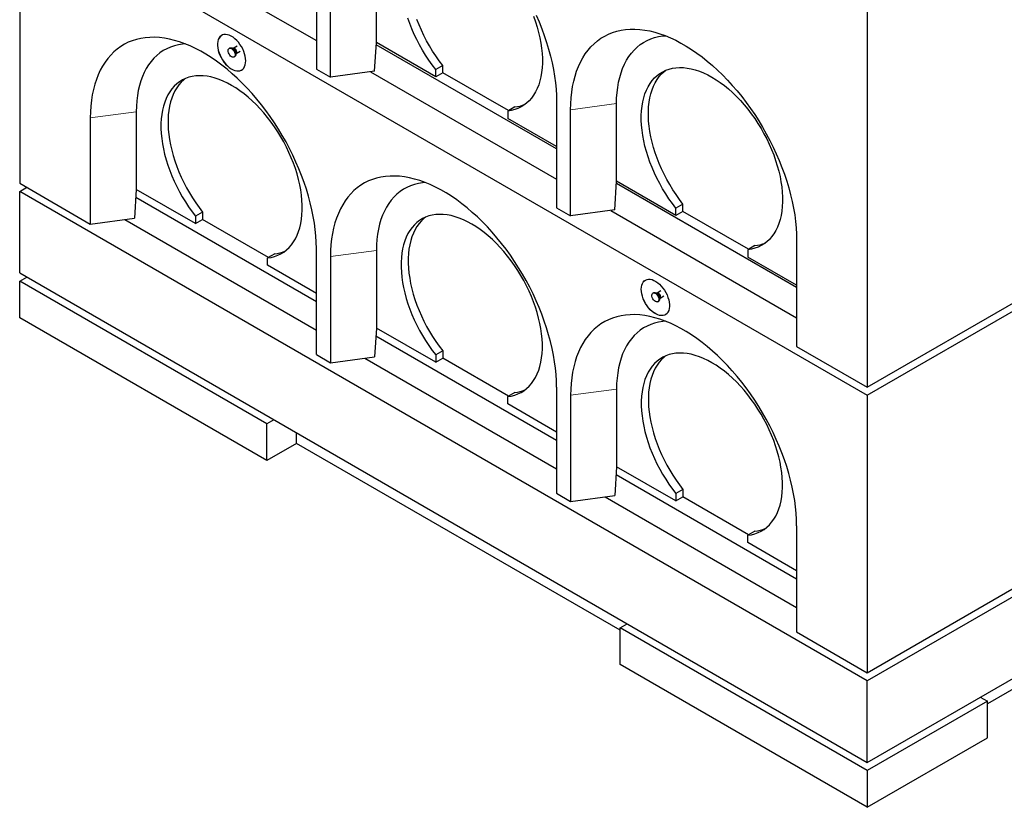
# Model space of a CAD drawing. Units: millimetres. Extents: x 732 to 7461, y 195 to 7262.
# Drawn here: x 4555 to 5540, y 3555 to 4343 of the extents above; entities that cross this region are included whole.
import ezdxf

# ---------------------------------------------------------------- set-up
doc = ezdxf.new("R2010")
doc.units = ezdxf.units.MM
doc.header["$LTSCALE"] = 20
doc.linetypes.add('PHANTOM', pattern=[12.7, 6.35, -1.27, 1.27, -1.27, 1.27, -1.27])

msp = doc.modelspace()

# ---------------------------------------------------------------- linework, layer by layer
at = {"color": 7, "linetype": 'Continuous', "lineweight": 25}
for p, q in [((4554.56, 4456.72), (4554.56, 4179.1)), ((4554.56, 4456.72), (5403.09, 3966.88)), ((5403.09, 3966.88), (6251.62, 4456.72)), ((4665.48, 4429.43), (4851.55, 4322.01)), ((5403.09, 4415.97), (5403.09, 3975.04)), ((4851.55, 4399.59), (4851.55, 4293.44)), ((4911.65, 4319.98), (4911.65, 4397.55)), ((4865.69, 4285.28), (4865.69, 4391.43)), ((4909.92, 4291.17), (4911.61, 4319.98)), ((5091.96, 4213.44), (4911.47, 4317.63)), ((4911.65, 4319.98), (4911.61, 4319.98)), ((4971.05, 4285.69), (4911.65, 4319.98)), ((4764.9, 4314.5), (4764.19, 4314.1)), ((4768.35, 4314.08), (4767.58, 4314.15)), ((4772.26, 4316.33), (4768.42, 4314.12)), ((4770.93, 4308.34), (4771.26, 4309.04)), ((4771.33, 4309.09), (4775.17, 4311.3)), ((4769.19, 4305.43), (4769.9, 4305.84)), ((4851.55, 4293.44), (4865.69, 4285.28)), ((4909.92, 4291.17), (4865.69, 4285.28)), ((4905.9, 4290.64), (5091.96, 4183.23)), ((4978.12, 4297.11), (4971.05, 4293.03)), ((4971.05, 4285.69), (4971.05, 4293.03)), ((4978.12, 4289.77), (4971.05, 4285.69)), ((4978.12, 4289.77), (4978.12, 4297.11)), ((5043.89, 4251.8), (4978.12, 4289.77)), ((5091.96, 4260.8), (5091.96, 4154.65)), ((5152.06, 4181.19), (5152.06, 4258.76)), ((4671.23, 4250.55), (4671.23, 4172.98)), ((5050.24, 4255.47), (5043.17, 4251.39)), ((5043.17, 4251.39), (5043.17, 4244.05)), ((5106.11, 4146.49), (5106.11, 4252.64)), ((4625.27, 4244.43), (4625.27, 4138.28)), ((5091.96, 4215.89), (5043.17, 4244.05)), ((5150.34, 4152.38), (5152.03, 4181.19)), ((5152.06, 4181.19), (5152.03, 4181.19)), ((5211.46, 4146.9), (5152.06, 4181.19)), ((4554.56, 4179.1), (4625.27, 4138.28)), ((4554.56, 4170.93), (4561.63, 4175.02)), ((4554.56, 4089.28), (4554.56, 4170.93)), ((5403.09, 3681.09), (4554.56, 4170.93)), ((4671.19, 4172.98), (4669.51, 4144.17)), ((4671.19, 4172.98), (4671.23, 4172.98)), ((4730.63, 4138.69), (4671.23, 4172.98)), ((5332.38, 4074.65), (5151.89, 4178.84)), ((6251.62, 4170.93), (5403.09, 3681.09)), ((4670.73, 4165.1), (4851.55, 4060.72)), ((4737.7, 4150.11), (4730.63, 4146.03)), ((4737.7, 4150.11), (4737.7, 4142.77)), ((5091.96, 4154.65), (5106.11, 4146.49)), ((5150.34, 4152.38), (5106.11, 4146.49)), ((5146.32, 4151.85), (5332.38, 4044.44)), ((5218.54, 4158.32), (5211.46, 4154.24)), ((5211.46, 4146.9), (5211.46, 4154.24)), ((5218.54, 4150.98), (5211.46, 4146.9)), ((5218.54, 4150.98), (5218.54, 4158.32)), ((5284.31, 4113.01), (5218.54, 4150.98)), ((4625.27, 4138.28), (4669.51, 4144.17)), ((4659.74, 4142.87), (4851.55, 4032.14)), ((4730.63, 4146.03), (4730.63, 4138.69)), ((4730.63, 4138.69), (4737.7, 4142.77)), ((4803.48, 4104.8), (4737.7, 4142.77)), ((5332.38, 4122.01), (5332.38, 4015.86)), ((4851.55, 4007.65), (4851.55, 4113.8)), ((4911.65, 4111.76), (4911.65, 4034.19)), ((5290.66, 4116.68), (5283.59, 4112.6)), ((5283.59, 4112.6), (5283.59, 4105.26)), ((4809.83, 4108.47), (4802.76, 4104.39)), ((4802.76, 4097.05), (4802.76, 4104.39)), ((4865.69, 4105.64), (4865.69, 3999.49)), ((5332.38, 4077.1), (5283.59, 4105.26)), ((4851.55, 4068.89), (4802.76, 4097.05)), ((4554.56, 4089.28), (5403.09, 3599.43)), ((4554.56, 4081.11), (4561.63, 4085.2)), ((4554.56, 4044.37), (4554.56, 4081.11)), ((4802.05, 3938.24), (4554.56, 4081.11)), ((5403.09, 3599.43), (6251.62, 4089.28)), ((5403.09, 3975.04), (5594.01, 4085.26)), ((5196.53, 4071.41), (5192.69, 4069.19)), ((5189.17, 4069.58), (5188.46, 4069.17)), ((5192.61, 4069.16), (5191.85, 4069.22)), ((5195.2, 4063.42), (5195.52, 4064.12)), ((5195.59, 4064.16), (5199.43, 4066.38)), ((5193.46, 4060.51), (5194.17, 4060.92)), ((4802.05, 3901.5), (4554.56, 4044.37)), ((4911.61, 4034.19), (4909.92, 4005.38)), ((4911.61, 4034.19), (4911.65, 4034.19)), ((4971.05, 3999.9), (4911.65, 4034.19)), ((4911.15, 4026.31), (5091.96, 3921.93)), ((5332.38, 4015.86), (5403.09, 3975.04)), ((4851.55, 4007.65), (4865.69, 3999.49)), ((4865.69, 3999.49), (4909.92, 4005.38)), ((4900.16, 4004.08), (5091.96, 3893.35)), ((4978.12, 4011.32), (4971.05, 4007.24)), ((4971.05, 4007.24), (4971.05, 3999.9)), ((4971.05, 3999.9), (4978.12, 4003.98)), ((4978.12, 4011.32), (4978.12, 4003.98)), ((5043.89, 3966.01), (4978.12, 4003.98)), ((6101.71, 3992.12), (5523.3, 3658.21)), ((5091.96, 3975.01), (5091.96, 3868.86)), ((5152.06, 3972.97), (5152.06, 3895.4)), ((5050.24, 3969.68), (5043.17, 3965.6)), ((5043.17, 3958.26), (5043.17, 3965.6)), ((5106.11, 3966.85), (5106.11, 3860.7)), ((5403.09, 3966.88), (5403.09, 3689.25)), ((5091.96, 3930.1), (5043.17, 3958.26)), ((4809.12, 3942.32), (4802.05, 3938.24)), ((4802.05, 3901.5), (4802.05, 3938.24)), ((4831.75, 3918.64), (4831.75, 3929.26)), ((4831.75, 3918.64), (4802.05, 3901.5)), ((5155.6, 3731.68), (4831.75, 3918.64)), ((5152.03, 3895.4), (5150.34, 3866.59)), ((5152.03, 3895.4), (5152.06, 3895.4)), ((5211.46, 3861.11), (5152.06, 3895.4)), ((5151.57, 3887.53), (5332.38, 3783.14)), ((5091.96, 3868.86), (5106.11, 3860.7)), ((5106.11, 3860.7), (5150.34, 3866.59)), ((5140.57, 3865.29), (5332.38, 3754.56)), ((5218.54, 3872.53), (5211.46, 3868.45)), ((5211.46, 3868.45), (5211.46, 3861.11)), ((5211.46, 3861.11), (5218.54, 3865.19)), ((5218.54, 3872.53), (5218.54, 3865.19)), ((5284.31, 3827.22), (5218.54, 3865.19)), ((5332.38, 3836.22), (5332.38, 3730.07)), ((5290.66, 3830.89), (5283.59, 3826.81)), ((5283.59, 3819.48), (5283.59, 3826.81)), ((5332.38, 3791.31), (5283.59, 3819.48)), ((5403.09, 3689.25), (5594.01, 3799.47)), ((5155.6, 3734.14), (5162.68, 3738.22)), ((5403.09, 3591.27), (5155.6, 3734.14)), ((5155.6, 3697.4), (5155.6, 3734.14)), ((5332.38, 3730.07), (5403.09, 3689.25)), ((5403.09, 3554.52), (5155.6, 3697.4)), ((5403.09, 3599.43), (5403.09, 3681.09)), ((5523.3, 3660.66), (5403.09, 3591.27)), ((5516.23, 3664.75), (5523.3, 3660.66)), ((5523.3, 3623.92), (5523.3, 3660.66)), ((5403.09, 3554.52), (5523.3, 3623.92)), ((5403.09, 3591.27), (5403.09, 3554.52))]:
    msp.add_line(p, q, dxfattribs=at)
at = {"color": 8, "linetype": 'PHANTOM', "lineweight": 18}
for p, q in [((5152.06, 4258.76), (5106.11, 4252.64)), ((4671.23, 4250.55), (4625.27, 4244.43)), ((4911.65, 4111.76), (4865.69, 4105.64)), ((5152.06, 3972.97), (5106.11, 3966.85))]:
    msp.add_line(p, q, dxfattribs=at)
at = {"color": 7, "linetype": 'Continuous', "lineweight": 25, "flags": 128}
for points in [[(5071.59, 4347.36), (5074.52, 4340.57), (5077.25, 4333.74), (5079.75, 4326.89), (5082.04, 4320.04), (5084.1, 4313.21), (5085.92, 4306.41), (5087.52, 4299.64), (5088.87, 4292.94), (5089.98, 4286.31), (5090.85, 4279.77), (5091.47, 4273.32), (5091.84, 4267), (5091.96, 4260.8)], [(4971.05, 4293.03), (4967.51, 4297.66), (4964.11, 4302.44), (4960.86, 4307.37), (4957.78, 4312.42), (4954.87, 4317.58), (4952.14, 4322.82), (4949.6, 4328.14), (4947.27, 4333.5), (4945.14, 4338.89), (4943.23, 4344.3)], [(4978.12, 4297.11), (4974.58, 4301.74), (4971.18, 4306.53), (4967.94, 4311.45), (4964.85, 4316.51), (4961.94, 4321.66), (4959.21, 4326.91), (4956.67, 4332.22), (4954.34, 4337.58), (4952.21, 4342.98)], [(5069.01, 4346.18), (5070.93, 4340.77), (5072.62, 4335.37), (5074.08, 4330), (5075.3, 4324.67), (5076.29, 4319.4), (5077.04, 4314.21), (5077.54, 4309.12), (5077.79, 4304.14), (5077.79, 4299.31), (5077.55, 4294.62), (5077.06, 4290.1), (5076.32, 4285.76), (5075.34, 4281.63), (5074.13, 4277.7), (5072.67, 4274.01), (5070.99, 4270.55), (5069.08, 4267.34), (5066.96, 4264.4), (5064.62, 4261.74), (5062.09, 4259.35), (5059.36, 4257.26), (5056.44, 4255.47), (5053.36, 4253.98), (5050.11, 4252.8), (5046.71, 4251.93), (5043.17, 4251.39)], [(4780.84, 4301.6), (4780.71, 4303.85), (4780.33, 4306.21), (4779.71, 4308.62), (4778.86, 4311.06), (4777.79, 4313.48), (4776.53, 4315.83), (4775.08, 4318.07), (4773.49, 4320.16), (4771.78, 4322.07), (4769.97, 4323.76), (4768.11, 4325.2), (4766.22, 4326.36), (4764.34, 4327.23), (4762.5, 4327.78), (4760.74, 4328.01), (4759.08, 4327.92), (4757.56, 4327.51), (4756.21, 4326.77), (4755.04, 4325.74), (4754.07, 4324.42), (4753.33, 4322.83), (4752.84, 4321.02), (4752.58, 4319), (4752.58, 4316.82), (4752.84, 4314.51), (4753.33, 4312.12), (4754.07, 4309.69), (4755.04, 4307.25), (4756.21, 4304.87), (4757.56, 4302.56), (4759.08, 4300.39), (4760.74, 4298.39), (4762.5, 4296.59), (4764.34, 4295.02), (4766.22, 4293.72), (4768.11, 4292.7), (4769.97, 4291.99), (4771.78, 4291.59), (4773.49, 4291.52), (4775.08, 4291.77), (4776.53, 4292.35), (4777.79, 4293.24), (4778.86, 4294.42), (4779.71, 4295.87), (4780.33, 4297.58), (4780.71, 4299.5), (4780.84, 4301.6)], [(5106.11, 4252.64), (5106.23, 4258.69), (5106.6, 4264.59), (5107.22, 4270.31), (5108.09, 4275.85), (5109.2, 4281.2), (5110.55, 4286.34), (5112.15, 4291.27), (5113.97, 4295.96), (5116.03, 4300.42), (5118.32, 4304.63), (5120.82, 4308.58), (5123.55, 4312.26), (5126.48, 4315.67), (5129.62, 4318.8), (5132.95, 4321.64), (5136.48, 4324.18), (5140.19, 4326.42), (5144.07, 4328.36), (5148.11, 4329.98), (5152.31, 4331.3), (5156.66, 4332.29), (5161.15, 4332.97), (5165.76, 4333.33), (5170.5, 4333.36), (5175.34, 4333.08), (5180.27, 4332.47), (5185.29, 4331.55), (5190.39, 4330.31), (5195.55, 4328.75), (5200.76, 4326.89), (5206.01, 4324.71), (5211.29, 4322.24), (5216.59, 4319.47), (5221.9, 4316.41), (5227.19, 4313.06), (5232.47, 4309.44), (5237.73, 4305.55), (5242.94, 4301.4), (5248.1, 4296.99), (5253.19, 4292.35), (5258.21, 4287.48), (5263.15, 4282.39), (5267.99, 4277.08), (5272.72, 4271.58), (5277.34, 4265.9), (5281.82, 4260.04), (5286.17, 4254.02), (5290.37, 4247.86), (5294.42, 4241.56), (5298.3, 4235.15), (5302.01, 4228.62), (5305.53, 4222.01), (5308.87, 4215.32), (5312, 4208.57), (5314.94, 4201.78), (5317.66, 4194.95), (5320.17, 4188.1), (5322.45, 4181.25), (5324.51, 4174.42), (5326.34, 4167.62), (5327.93, 4160.85), (5329.28, 4154.15), (5330.4, 4147.52), (5331.26, 4140.98), (5331.88, 4134.53), (5332.26, 4128.21), (5332.38, 4122.01)], [(4851.55, 4113.8), (4851.42, 4120), (4851.05, 4126.32), (4850.43, 4132.77), (4849.56, 4139.31), (4848.45, 4145.94), (4847.1, 4152.64), (4845.51, 4159.41), (4843.68, 4166.21), (4841.62, 4173.04), (4839.34, 4179.89), (4836.83, 4186.74), (4834.11, 4193.57), (4831.17, 4200.36), (4828.03, 4207.11), (4824.7, 4213.8), (4821.17, 4220.41), (4817.47, 4226.93), (4813.59, 4233.35), (4809.54, 4239.65), (4805.34, 4245.81), (4800.99, 4251.83), (4796.5, 4257.69), (4791.89, 4263.37), (4787.16, 4268.87), (4782.32, 4274.17), (4777.38, 4279.27), (4772.36, 4284.14), (4767.27, 4288.78), (4762.11, 4293.19), (4756.89, 4297.34), (4751.64, 4301.23), (4746.36, 4304.85), (4741.06, 4308.2), (4735.76, 4311.26), (4730.46, 4314.03), (4725.18, 4316.5), (4719.93, 4318.68), (4714.71, 4320.54), (4709.56, 4322.1), (4704.46, 4323.34), (4699.44, 4324.26), (4694.5, 4324.87), (4689.66, 4325.15), (4684.93, 4325.12), (4680.32, 4324.76), (4675.83, 4324.08), (4671.48, 4323.09), (4667.28, 4321.77), (4663.23, 4320.15), (4659.35, 4318.21), (4655.65, 4315.97), (4652.12, 4313.43), (4648.79, 4310.59), (4645.65, 4307.46), (4642.72, 4304.05), (4639.99, 4300.37), (4637.48, 4296.42), (4635.2, 4292.21), (4633.14, 4287.75), (4631.31, 4283.06), (4629.72, 4278.13), (4628.37, 4272.99), (4627.26, 4267.64), (4626.39, 4262.1), (4625.77, 4256.38), (4625.4, 4250.48), (4625.27, 4244.43)], [(4720.22, 4318.56), (4717.55, 4318.32), (4713.4, 4317.67), (4709.4, 4316.69), (4705.54, 4315.4), (4701.85, 4313.78), (4698.33, 4311.85), (4694.99, 4309.61), (4691.84, 4307.07), (4688.89, 4304.23), (4686.15, 4301.11), (4683.61, 4297.7), (4681.3, 4294.03), (4679.22, 4290.09), (4677.37, 4285.9), (4675.75, 4281.47), (4674.38, 4276.81), (4673.25, 4271.94), (4672.37, 4266.86), (4671.74, 4261.6), (4671.36, 4256.16), (4671.23, 4250.55)], [(4756.77, 4327.13), (4756.28, 4326.82), (4755.11, 4325.78), (4754.14, 4324.46), (4753.41, 4322.87), (4752.91, 4321.06), (4752.65, 4319.04), (4752.65, 4316.86), (4752.91, 4314.55), (4753.41, 4312.16), (4754.14, 4309.73), (4755.11, 4307.29), (4756.28, 4304.91), (4757.63, 4302.61), (4759.16, 4300.43), (4760.81, 4298.43), (4762.58, 4296.63), (4764.41, 4295.06), (4766.29, 4293.76), (4768.18, 4292.74), (4770.04, 4292.03), (4771.85, 4291.63), (4773.56, 4291.56), (4775.15, 4291.82), (4776.6, 4292.39), (4776.76, 4292.48)], [(5152.06, 4258.76), (5152.19, 4264.37), (5152.57, 4269.81), (5153.2, 4275.07), (5154.08, 4280.15), (5155.21, 4285.02), (5156.59, 4289.68), (5158.2, 4294.11), (5160.05, 4298.3), (5162.14, 4302.24), (5164.45, 4305.91), (5166.98, 4309.32), (5169.72, 4312.44), (5172.67, 4315.28), (5175.82, 4317.82), (5179.16, 4320.06), (5182.68, 4321.99), (5186.37, 4323.61), (5190.23, 4324.9), (5194.24, 4325.88), (5198.38, 4326.53), (5201.05, 4326.78)], [(4766.69, 4305.68), (4765.74, 4306.38), (4764.86, 4307.34), (4764.11, 4308.47), (4763.56, 4309.7), (4763.23, 4310.93), (4763.17, 4312.08), (4763.36, 4313.06), (4763.81, 4313.79), (4764.46, 4314.22), (4765.29, 4314.32), (4766.21, 4314.09), (4767.18, 4313.53), (4768.1, 4312.7), (4768.93, 4311.64), (4769.58, 4310.45), (4770.03, 4309.21), (4770.22, 4308.01), (4770.16, 4306.94), (4769.83, 4306.07), (4769.28, 4305.49), (4768.53, 4305.22), (4767.65, 4305.28), (4766.69, 4305.68)], [(4764.9, 4314.5), (4765.17, 4314.63), (4765.99, 4314.73), (4766.92, 4314.5), (4767.88, 4313.94), (4768.81, 4313.1), (4769.63, 4312.05), (4770.29, 4310.86), (4770.73, 4309.62), (4770.93, 4308.42), (4770.86, 4307.34), (4770.54, 4306.48), (4769.99, 4305.89), (4769.9, 4305.84)], [(5211.46, 4154.24), (5207.93, 4158.87), (5204.53, 4163.65), (5201.28, 4168.58), (5198.19, 4173.63), (5195.28, 4178.79), (5192.55, 4184.03), (5190.02, 4189.35), (5187.68, 4194.71), (5185.56, 4200.1), (5183.65, 4205.51), (5181.97, 4210.91), (5180.51, 4216.29), (5179.29, 4221.62), (5178.32, 4226.88), (5177.58, 4232.07), (5177.09, 4237.16), (5176.85, 4242.12), (5176.85, 4246.96), (5177.1, 4251.64), (5177.6, 4256.15), (5178.35, 4260.48), (5179.33, 4264.61), (5180.56, 4268.53), (5182.02, 4272.22), (5183.71, 4275.66), (5185.63, 4278.86), (5187.76, 4281.79), (5190.1, 4284.45), (5192.64, 4286.82), (5195.38, 4288.91), (5198.3, 4290.69), (5201.39, 4292.17), (5204.64, 4293.33), (5208.05, 4294.19), (5211.59, 4294.72), (5215.26, 4294.94), (5219.04, 4294.83), (5222.92, 4294.41), (5226.89, 4293.67), (5230.93, 4292.61), (5235.03, 4291.24), (5239.17, 4289.56), (5243.34, 4287.58), (5247.53, 4285.31), (5251.71, 4282.75), (5255.88, 4279.91), (5260.03, 4276.81), (5264.13, 4273.44), (5268.17, 4269.84), (5272.13, 4266), (5276.01, 4261.94), (5279.8, 4257.68), (5283.46, 4253.23), (5287.01, 4248.61), (5290.41, 4243.82), (5293.66, 4238.9), (5296.76, 4233.85), (5299.67, 4228.7), (5302.41, 4223.46), (5304.95, 4218.15), (5307.29, 4212.79), (5309.43, 4207.39), (5311.34, 4201.99), (5313.03, 4196.58), (5314.49, 4191.21), (5315.72, 4185.88), (5316.71, 4180.61), (5317.45, 4175.42), (5317.95, 4170.33), (5318.2, 4165.36), (5318.21, 4160.52), (5317.97, 4155.83), (5317.47, 4151.31), (5316.74, 4146.97), (5315.76, 4142.84), (5314.54, 4138.91), (5313.09, 4135.22), (5311.4, 4131.76), (5309.5, 4128.55), (5307.37, 4125.61), (5305.04, 4122.95), (5302.5, 4120.56), (5299.77, 4118.47), (5296.86, 4116.68), (5293.77, 4115.19), (5290.53, 4114.01), (5287.13, 4113.15), (5283.59, 4112.6)], [(5218.54, 4158.32), (5215, 4162.95), (5211.6, 4167.74), (5208.35, 4172.66), (5205.27, 4177.72), (5202.35, 4182.87), (5199.62, 4188.12), (5197.09, 4193.43), (5194.75, 4198.79), (5192.63, 4204.19), (5190.72, 4209.59), (5189.04, 4214.99), (5187.58, 4220.37), (5186.37, 4225.7), (5185.39, 4230.97), (5184.65, 4236.15), (5184.16, 4241.24), (5183.92, 4246.21), (5183.92, 4251.04), (5184.17, 4255.72), (5184.67, 4260.23), (5185.42, 4264.56), (5186.4, 4268.69), (5187.63, 4272.61), (5189.09, 4276.3), (5190.78, 4279.75), (5192.7, 4282.94), (5194.83, 4285.87), (5197.17, 4288.53), (5199.72, 4290.91), (5201.19, 4292.08)], [(4802.76, 4104.39), (4806.29, 4104.94), (4809.69, 4105.8), (4812.94, 4106.98), (4816.03, 4108.47), (4818.94, 4110.26), (4821.67, 4112.35), (4824.21, 4114.74), (4826.54, 4117.4), (4828.66, 4120.34), (4830.57, 4123.55), (4832.26, 4127.01), (4833.71, 4130.7), (4834.93, 4134.63), (4835.91, 4138.76), (4836.64, 4143.1), (4837.13, 4147.62), (4837.38, 4152.31), (4837.37, 4157.14), (4837.12, 4162.12), (4836.62, 4167.21), (4835.88, 4172.4), (4834.89, 4177.67), (4833.66, 4183), (4832.2, 4188.37), (4830.51, 4193.78), (4828.59, 4199.18), (4826.46, 4204.57), (4824.12, 4209.94), (4821.58, 4215.25), (4818.84, 4220.49), (4815.92, 4225.64), (4812.83, 4230.69), (4809.58, 4235.61), (4806.17, 4240.39), (4802.63, 4245.02), (4798.96, 4249.47), (4795.18, 4253.73), (4791.3, 4257.79), (4787.33, 4261.63), (4783.29, 4265.23), (4779.19, 4268.6), (4775.05, 4271.7), (4770.88, 4274.54), (4766.69, 4277.1), (4762.51, 4279.37), (4758.34, 4281.35), (4754.19, 4283.03), (4750.1, 4284.4), (4746.06, 4285.46), (4742.09, 4286.2), (4738.21, 4286.62), (4734.43, 4286.73), (4730.76, 4286.51), (4727.22, 4285.98), (4723.81, 4285.12), (4720.56, 4283.96), (4717.47, 4282.48), (4714.55, 4280.7), (4711.81, 4278.61), (4709.27, 4276.24), (4706.93, 4273.58), (4704.79, 4270.65), (4702.88, 4267.45), (4701.19, 4264.01), (4699.73, 4260.32), (4698.5, 4256.4), (4697.51, 4252.27), (4696.77, 4247.94), (4696.27, 4243.43), (4696.02, 4238.75), (4696.01, 4233.91), (4696.26, 4228.94), (4696.75, 4223.86), (4697.48, 4218.67), (4698.46, 4213.41), (4699.68, 4208.07), (4701.13, 4202.7), (4702.82, 4197.3), (4704.72, 4191.89), (4706.85, 4186.5), (4709.18, 4181.14), (4711.72, 4175.82), (4714.45, 4170.58), (4717.36, 4165.42), (4720.45, 4160.37), (4723.7, 4155.44), (4727.09, 4150.66), (4730.63, 4146.03)], [(4720.36, 4283.87), (4718.88, 4282.7), (4716.34, 4280.32), (4714, 4277.66), (4711.87, 4274.73), (4709.95, 4271.54), (4708.26, 4268.09), (4706.8, 4264.4), (4705.57, 4260.48), (4704.58, 4256.35), (4703.84, 4252.02), (4703.34, 4247.51), (4703.09, 4242.83), (4703.08, 4238), (4703.33, 4233.03), (4703.82, 4227.94), (4704.55, 4222.75), (4705.53, 4217.49), (4706.75, 4212.16), (4708.2, 4206.78), (4709.89, 4201.38), (4711.8, 4195.98), (4713.92, 4190.58), (4716.26, 4185.22), (4718.79, 4179.91), (4721.52, 4174.66), (4724.43, 4169.51), (4727.52, 4164.45), (4730.77, 4159.53), (4734.17, 4154.74), (4737.7, 4150.11)], [(5091.96, 3975.01), (5091.84, 3981.21), (5091.47, 3987.53), (5090.85, 3993.98), (5089.98, 4000.52), (5088.87, 4007.15), (5087.52, 4013.85), (5085.92, 4020.62), (5084.1, 4027.42), (5082.04, 4034.26), (5079.75, 4041.1), (5077.25, 4047.95), (5074.52, 4054.78), (5071.59, 4061.57), (5068.45, 4068.32), (5065.11, 4075.01), (5061.59, 4081.62), (5057.88, 4088.15), (5054, 4094.56), (5049.96, 4100.86), (5045.76, 4107.02), (5041.41, 4113.04), (5036.92, 4118.9), (5032.31, 4124.58), (5027.57, 4130.08), (5022.73, 4135.39), (5017.8, 4140.48), (5012.78, 4145.35), (5007.68, 4149.99), (5002.52, 4154.4), (4997.31, 4158.55), (4992.06, 4162.44), (4986.78, 4166.06), (4981.48, 4169.41), (4976.17, 4172.47), (4970.88, 4175.24), (4965.59, 4177.71), (4960.34, 4179.89), (4955.13, 4181.75), (4949.97, 4183.31), (4944.88, 4184.55), (4939.85, 4185.48), (4934.92, 4186.08), (4930.08, 4186.36), (4925.35, 4186.33), (4920.73, 4185.97), (4916.25, 4185.29), (4911.9, 4184.3), (4907.7, 4182.98), (4903.65, 4181.36), (4899.77, 4179.42), (4896.06, 4177.18), (4892.54, 4174.64), (4889.2, 4171.8), (4886.07, 4168.67), (4883.13, 4165.26), (4880.41, 4161.58), (4877.9, 4157.63), (4875.62, 4153.42), (4873.56, 4148.96), (4871.73, 4144.27), (4870.14, 4139.34), (4868.78, 4134.2), (4867.67, 4128.85), (4866.81, 4123.31), (4866.19, 4117.59), (4865.81, 4111.69), (4865.69, 4105.64)], [(4960.63, 4179.78), (4957.97, 4179.53), (4953.82, 4178.88), (4949.81, 4177.9), (4945.96, 4176.61), (4942.27, 4174.99), (4938.74, 4173.06), (4935.41, 4170.82), (4932.26, 4168.28), (4929.31, 4165.44), (4926.56, 4162.32), (4924.03, 4158.91), (4921.72, 4155.24), (4919.64, 4151.3), (4917.78, 4147.11), (4916.17, 4142.68), (4914.8, 4138.02), (4913.67, 4133.15), (4912.78, 4128.07), (4912.15, 4122.81), (4911.77, 4117.37), (4911.65, 4111.76)], [(5043.17, 3965.6), (5046.71, 3966.15), (5050.11, 3967.01), (5053.36, 3968.19), (5056.44, 3969.68), (5059.36, 3971.47), (5062.09, 3973.56), (5064.62, 3975.95), (5066.96, 3978.61), (5069.08, 3981.56), (5070.99, 3984.76), (5072.67, 3988.22), (5074.13, 3991.91), (5075.34, 3995.84), (5076.32, 3999.97), (5077.06, 4004.31), (5077.55, 4008.83), (5077.79, 4013.52), (5077.79, 4018.36), (5077.54, 4023.33), (5077.04, 4028.42), (5076.29, 4033.61), (5075.3, 4038.88), (5074.08, 4044.21), (5072.62, 4049.59), (5070.93, 4054.99), (5069.01, 4060.39), (5066.88, 4065.79), (5064.54, 4071.15), (5061.99, 4076.46), (5059.26, 4081.7), (5056.34, 4086.85), (5053.25, 4091.9), (5049.99, 4096.82), (5046.59, 4101.61), (5043.05, 4106.23), (5039.38, 4110.68), (5035.6, 4114.94), (5031.72, 4119), (5027.75, 4122.84), (5023.71, 4126.45), (5019.61, 4129.81), (5015.47, 4132.91), (5011.3, 4135.75), (5007.11, 4138.31), (5002.92, 4140.58), (4998.75, 4142.56), (4994.61, 4144.24), (4990.51, 4145.61), (4986.47, 4146.67), (4982.5, 4147.41), (4978.62, 4147.83), (4974.84, 4147.94), (4971.17, 4147.72), (4967.63, 4147.19), (4964.23, 4146.33), (4960.97, 4145.17), (4957.88, 4143.69), (4954.96, 4141.91), (4952.23, 4139.82), (4949.68, 4137.45), (4947.34, 4134.79), (4945.21, 4131.86), (4943.3, 4128.66), (4941.6, 4125.22), (4940.14, 4121.53), (4938.92, 4117.61), (4937.93, 4113.48), (4937.18, 4109.15), (4936.69, 4104.64), (4936.43, 4099.96), (4936.43, 4095.12), (4936.67, 4090.16), (4937.16, 4085.07), (4937.9, 4079.88), (4938.88, 4074.62), (4940.1, 4069.29), (4941.55, 4063.91), (4943.23, 4058.51), (4945.14, 4053.1), (4947.27, 4047.71), (4949.6, 4042.35), (4952.14, 4037.03), (4954.87, 4031.79), (4957.78, 4026.63), (4960.86, 4021.58), (4964.11, 4016.65), (4967.51, 4011.87), (4971.05, 4007.24)], [(4960.78, 4145.08), (4959.3, 4143.91), (4956.76, 4141.53), (4954.41, 4138.87), (4952.28, 4135.94), (4950.37, 4132.75), (4948.68, 4129.3), (4947.21, 4125.61), (4945.99, 4121.69), (4945, 4117.56), (4944.26, 4113.23), (4943.76, 4108.72), (4943.5, 4104.04), (4943.5, 4099.21), (4943.74, 4094.24), (4944.23, 4089.15), (4944.97, 4083.97), (4945.95, 4078.7), (4947.17, 4073.37), (4948.62, 4067.99), (4950.3, 4062.59), (4952.21, 4057.19), (4954.34, 4051.79), (4956.67, 4046.43), (4959.21, 4041.12), (4961.94, 4035.87), (4964.85, 4030.72), (4967.94, 4025.67), (4971.18, 4020.74), (4974.58, 4015.95), (4978.12, 4011.32)], [(5176.82, 4073.01), (5176.94, 4075.11), (5177.32, 4077.03), (5177.94, 4078.73), (5178.79, 4080.19), (5179.86, 4081.37), (5181.13, 4082.26), (5182.57, 4082.83), (5184.16, 4083.09), (5185.88, 4083.02), (5187.68, 4082.62), (5189.54, 4081.91), (5191.43, 4080.89), (5193.31, 4079.59), (5195.15, 4078.02), (5196.91, 4076.22), (5198.57, 4074.21), (5200.09, 4072.04), (5201.45, 4069.74), (5202.62, 4067.35), (5203.58, 4064.92), (5204.32, 4062.49), (5204.82, 4060.09), (5205.07, 4057.79), (5205.07, 4055.61), (5204.82, 4053.59), (5204.32, 4051.77), (5203.58, 4050.19), (5202.62, 4048.87), (5201.45, 4047.83), (5200.09, 4047.1), (5198.57, 4046.68), (5196.91, 4046.59), (5195.15, 4046.83), (5193.31, 4047.38), (5191.43, 4048.25), (5189.54, 4049.41), (5187.68, 4050.85), (5185.88, 4052.54), (5184.16, 4054.44), (5182.57, 4056.54), (5181.13, 4058.78), (5179.86, 4061.13), (5178.79, 4063.54), (5177.94, 4065.98), (5177.32, 4068.4), (5176.94, 4070.76), (5176.82, 4073.01)], [(5176.89, 4073.05), (5177.01, 4075.15), (5177.39, 4077.07), (5178.01, 4078.77), (5178.86, 4080.23), (5179.93, 4081.41), (5181.03, 4082.2)], [(5201.03, 4047.56), (5200.16, 4047.14), (5198.64, 4046.73), (5196.98, 4046.63), (5195.22, 4046.87), (5193.38, 4047.42), (5191.5, 4048.29), (5189.61, 4049.45), (5187.75, 4050.89), (5185.95, 4052.58), (5184.23, 4054.49), (5182.64, 4056.58), (5181.2, 4058.82), (5179.93, 4061.17), (5178.86, 4063.59), (5178.01, 4066.02), (5177.39, 4068.44), (5177.01, 4070.8), (5176.89, 4073.05)], [(5190.96, 4060.76), (5190, 4061.46), (5189.12, 4062.41), (5188.37, 4063.55), (5187.82, 4064.78), (5187.5, 4066.01), (5187.43, 4067.16), (5187.63, 4068.13), (5188.07, 4068.86), (5188.73, 4069.3), (5189.55, 4069.4), (5190.48, 4069.16), (5191.44, 4068.61), (5192.37, 4067.77), (5193.19, 4066.72), (5193.85, 4065.53), (5194.29, 4064.29), (5194.49, 4063.08), (5194.42, 4062.01), (5194.1, 4061.15), (5193.54, 4060.56), (5192.8, 4060.29), (5191.91, 4060.36), (5190.96, 4060.76)], [(5189.17, 4069.58), (5189.43, 4069.71), (5190.26, 4069.81), (5191.18, 4069.57), (5192.15, 4069.02), (5193.07, 4068.18), (5193.9, 4067.13), (5194.55, 4065.94), (5195, 4064.69), (5195.19, 4063.49), (5195.13, 4062.42), (5194.8, 4061.56), (5194.25, 4060.97), (5194.17, 4060.92)], [(5332.38, 3836.22), (5332.26, 3842.42), (5331.88, 3848.75), (5331.26, 3855.19), (5330.4, 3861.73), (5329.28, 3868.36), (5327.93, 3875.06), (5326.34, 3881.83), (5324.51, 3888.63), (5322.45, 3895.47), (5320.17, 3902.31), (5317.66, 3909.16), (5314.94, 3915.99), (5312, 3922.78), (5308.87, 3929.53), (5305.53, 3936.22), (5302.01, 3942.83), (5298.3, 3949.36), (5294.42, 3955.77), (5290.37, 3962.07), (5286.17, 3968.23), (5281.82, 3974.25), (5277.34, 3980.11), (5272.72, 3985.79), (5267.99, 3991.29), (5263.15, 3996.6), (5258.21, 4001.69), (5253.19, 4006.56), (5248.1, 4011.21), (5242.94, 4015.61), (5237.73, 4019.76), (5232.47, 4023.65), (5227.19, 4027.27), (5221.9, 4030.62), (5216.59, 4033.68), (5211.29, 4036.45), (5206.01, 4038.93), (5200.76, 4041.1), (5195.55, 4042.96), (5190.39, 4044.52), (5185.29, 4045.76), (5180.27, 4046.69), (5175.34, 4047.29), (5170.5, 4047.58), (5165.76, 4047.54), (5161.15, 4047.18), (5156.66, 4046.5), (5152.31, 4045.51), (5148.11, 4044.2), (5144.07, 4042.57), (5140.19, 4040.63), (5136.48, 4038.39), (5132.95, 4035.85), (5129.62, 4033.01), (5126.48, 4029.88), (5123.55, 4026.47), (5120.82, 4022.79), (5118.32, 4018.84), (5116.03, 4014.63), (5113.97, 4010.17), (5112.15, 4005.48), (5110.55, 4000.55), (5109.2, 3995.41), (5108.09, 3990.06), (5107.22, 3984.52), (5106.6, 3978.8), (5106.23, 3972.9), (5106.11, 3966.85)], [(5201.05, 4040.99), (5198.38, 4040.74), (5194.24, 4040.09), (5190.23, 4039.11), (5186.37, 4037.82), (5182.68, 4036.2), (5179.16, 4034.27), (5175.82, 4032.03), (5172.67, 4029.49), (5169.72, 4026.65), (5166.98, 4023.53), (5164.45, 4020.12), (5162.14, 4016.45), (5160.05, 4012.51), (5158.2, 4008.32), (5156.59, 4003.89), (5155.21, 3999.23), (5154.08, 3994.36), (5153.2, 3989.28), (5152.57, 3984.02), (5152.19, 3978.58), (5152.06, 3972.97)], [(5283.59, 3826.81), (5287.13, 3827.36), (5290.53, 3828.22), (5293.77, 3829.4), (5296.86, 3830.89), (5299.77, 3832.68), (5302.5, 3834.77), (5305.04, 3837.16), (5307.37, 3839.82), (5309.5, 3842.77), (5311.4, 3845.97), (5313.09, 3849.43), (5314.54, 3853.12), (5315.76, 3857.05), (5316.74, 3861.18), (5317.47, 3865.52), (5317.97, 3870.04), (5318.21, 3874.73), (5318.2, 3879.57), (5317.95, 3884.54), (5317.45, 3889.63), (5316.71, 3894.82), (5315.72, 3900.09), (5314.49, 3905.42), (5313.03, 3910.8), (5311.34, 3916.2), (5309.43, 3921.6), (5307.29, 3927), (5304.95, 3932.36), (5302.41, 3937.67), (5299.67, 3942.91), (5296.76, 3948.06), (5293.66, 3953.11), (5290.41, 3958.03), (5287.01, 3962.82), (5283.46, 3967.44), (5279.8, 3971.89), (5276.01, 3976.15), (5272.13, 3980.21), (5268.17, 3984.05), (5264.13, 3987.66), (5260.03, 3991.02), (5255.88, 3994.12), (5251.71, 3996.96), (5247.53, 3999.52), (5243.34, 4001.79), (5239.17, 4003.77), (5235.03, 4005.45), (5230.93, 4006.82), (5226.89, 4007.88), (5222.92, 4008.62), (5219.04, 4009.04), (5215.26, 4009.15), (5211.59, 4008.93), (5208.05, 4008.4), (5204.64, 4007.55), (5201.39, 4006.38), (5198.3, 4004.9), (5195.38, 4003.12), (5192.64, 4001.03), (5190.1, 3998.66), (5187.76, 3996), (5185.63, 3993.07), (5183.71, 3989.88), (5182.02, 3986.43), (5180.56, 3982.74), (5179.33, 3978.82), (5178.35, 3974.69), (5177.6, 3970.36), (5177.1, 3965.85), (5176.85, 3961.17), (5176.85, 3956.33), (5177.09, 3951.37), (5177.58, 3946.28), (5178.32, 3941.09), (5179.29, 3935.83), (5180.51, 3930.5), (5181.97, 3925.12), (5183.65, 3919.72), (5185.56, 3914.31), (5187.68, 3908.92), (5190.02, 3903.56), (5192.55, 3898.25), (5195.28, 3893), (5198.19, 3887.84), (5201.28, 3882.79), (5204.53, 3877.87), (5207.93, 3873.08), (5211.46, 3868.45)], [(5201.19, 4006.29), (5199.72, 4005.12), (5197.17, 4002.74), (5194.83, 4000.08), (5192.7, 3997.15), (5190.78, 3993.96), (5189.09, 3990.51), (5187.63, 3986.82), (5186.4, 3982.9), (5185.42, 3978.77), (5184.67, 3974.45), (5184.17, 3969.93), (5183.92, 3965.25), (5183.92, 3960.42), (5184.16, 3955.45), (5184.65, 3950.36), (5185.39, 3945.18), (5186.37, 3939.91), (5187.58, 3934.58), (5189.04, 3929.2), (5190.72, 3923.8), (5192.63, 3918.4), (5194.75, 3913), (5197.09, 3907.64), (5199.62, 3902.33), (5202.35, 3897.08), (5205.27, 3891.93), (5208.35, 3886.88), (5211.6, 3881.95), (5215, 3877.16), (5218.54, 3872.53)]]:
    msp.add_lwpolyline(points, dxfattribs=at)
at = {"color": 8, "linetype": 'PHANTOM', "lineweight": 18, "flags": 128}
for points in [[(4769.21, 4313.78), (4768.45, 4314.06), (4768.35, 4314.08)], [(4768.42, 4314.12), (4768.56, 4314.18), (4769.17, 4314.24), (4769.88, 4313.97), (4770.58, 4313.42), (4771.2, 4312.66), (4771.65, 4311.76), (4771.9, 4310.85), (4771.9, 4310.02), (4771.65, 4309.39), (4771.32, 4309.08)], [(5193.48, 4068.86), (5192.72, 4069.14), (5192.61, 4069.16)], [(5192.69, 4069.2), (5192.82, 4069.26), (5193.44, 4069.31), (5194.14, 4069.05), (5194.84, 4068.5), (5195.46, 4067.73), (5195.92, 4066.84), (5196.16, 4065.92), (5196.16, 4065.1), (5195.92, 4064.47), (5195.58, 4064.16)]]:
    msp.add_lwpolyline(points, dxfattribs=at)
at = {"color": 8, "linetype": 'PHANTOM', "lineweight": 18}
for centre, radius, start, end in [((4764.84, 4308.7), 6.04, 1.79931, 58.19531), ((4767.18, 4310.09), 4.21, 345.51718, 61.13198), ((5189.11, 4063.77), 6.04, 1.79906, 58.19557), ((5191.44, 4065.17), 4.21, 345.5172, 61.13164)]:
    msp.add_arc(centre, radius, start, end, dxfattribs=at)
at = {"color": 7, "linetype": 'Continuous', "lineweight": 25}
for centre, radius, start, end in [((5046.61, 4291.09), 35.8, 275.82409, 292.85417), ((4806.2, 4144.08), 35.79, 275.82066, 292.85773), ((5287.03, 4152.3), 35.81, 275.82503, 292.85323), ((5046.62, 4005.28), 35.79, 275.81971, 292.85867), ((5287.03, 3866.5), 35.79, 275.82066, 292.85773)]:
    msp.add_arc(centre, radius, start, end, dxfattribs=at)
for points, knots in [([(4768.42, 4314.12), (4768.4, 4314.11), (4768.36, 4314.08), (4768.35, 4314.08), (4768.34, 4314.08)], [0, 0, 0, 0, 0.325568, 1, 1, 1, 1]), ([(4771.24, 4309.02), (4771.26, 4309.04), (4771.29, 4309.07), (4771.32, 4309.08), (4771.32, 4309.08)], [0, 0, 0, 0, 0.893776, 1, 1, 1, 1]), ([(5192.68, 4069.2), (5192.67, 4069.19), (5192.62, 4069.16), (5192.61, 4069.16), (5192.6, 4069.16)], [0, 0, 0, 0, 0.325568, 1, 1, 1, 1]), ([(5195.51, 4064.09), (5195.53, 4064.12), (5195.55, 4064.14), (5195.59, 4064.16), (5195.59, 4064.16)], [0, 0, 0, 0, 0.893776, 1, 1, 1, 1])]:
    msp.add_open_spline(points, degree=3, knots=knots, dxfattribs=at)

doc.saveas('drawing.dxf')
